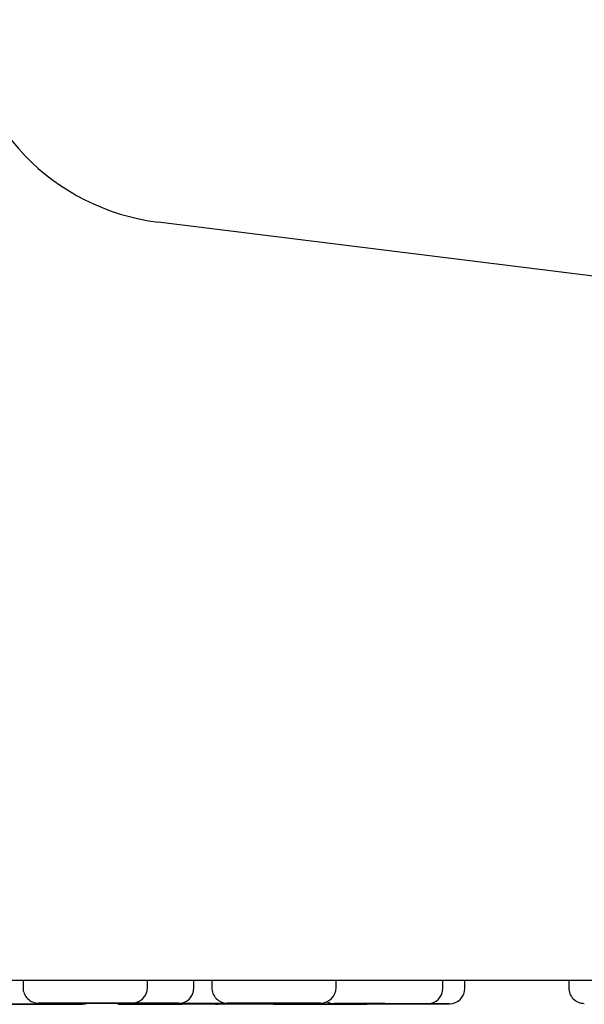
# Model space of a CAD drawing. Units: millimetres. Extents: x 8 to 1596, y 12 to 2525.
# Drawn here: x 1505 to 1523, y 2404 to 2435 of the extents above; entities that cross this region are included whole.
import ezdxf

# ---------------------------------------------------------------- set-up
doc = ezdxf.new("R2010")
doc.units = ezdxf.units.MM

msp = doc.modelspace()

# ---------------------------------------------------------------- linework, layer by layer
at = {"color": 7, "linetype": 'Continuous', "lineweight": 30}
for p, q in [((1583.185, 2419.594), (1509.52, 2428.749)), ((1505.168, 2404.347), (1505.168, 2404.108)), ((1509.168, 2404.107), (1509.168, 2404.347)), ((1510.666, 2404.102), (1510.666, 2404.347)), ((1511.24, 2404.347), (1511.239, 2404.11)), ((1515.239, 2404.109), (1515.24, 2404.347)), ((1518.678, 2404.091), (1518.678, 2404.347)), ((1519.386, 2404.087), (1519.386, 2404.347)), ((1522.725, 2404.347), (1522.725, 2404.101)), ((1507.098, 2403.607), (1507.166, 2403.603)), ((1508.964, 2403.602), (1509.043, 2403.596)), ((1510.982, 2403.59), (1511.042, 2403.586)), ((1513.183, 2403.582), (1513.225, 2403.58)), ((1515.866, 2403.588), (1515.886, 2403.588)), ((1516.225, 2403.579), (1516.3, 2403.585))]:
    msp.add_line(p, q, dxfattribs=at)
at = {"color": 7, "linetype": 'Continuous', "lineweight": 30, "flags": 128}
for points in [[(1507.082, 2403.576), (1507.168, 2403.583), (1507.241, 2403.602)], [(1511.353, 2403.571), (1511.44, 2403.578), (1511.453, 2403.581)], [(1512.043, 2403.595), (1512.13, 2403.603), (1512.133, 2403.603)], [(1514.042, 2403.585), (1514.129, 2403.593), (1514.19, 2403.608)]]:
    msp.add_lwpolyline(points, dxfattribs=at)
at = {"color": 7, "linetype": 'Continuous', "lineweight": 30}
for centre, radius, start, end in [((1510.408, 2435.894), 7.2, 185, 262.9153), ((1505.668, 2404.107), 0.5, 179.9861, 269.9861), ((1508.668, 2404.107), 0.5, 269.9861, 359.9861), ((1510.166, 2404.102), 0.5, 269.9861, 359.9861), ((1511.739, 2404.11), 0.5, 179.9861, 269.9861), ((1514.739, 2404.109), 0.5, 269.9861, 359.9861), ((1518.178, 2404.091), 0.5, 269.9861, 359.9861), ((1518.886, 2404.087), 0.5, 269.9861, 359.9861), ((1523.225, 2404.101), 0.5, 179.9861, 269.9861), ((1508.354, 2404.071), 0.5, 249.4927, 269.9861), ((1515.178, 2404.092), 0.5, 241.6558, 269.9861)]:
    msp.add_arc(centre, radius, start, end, dxfattribs=at)
for centre, major_axis, ratio in [((1505.581, 2403.576), (0.398, 0), 0.000243), ((1507.167, 2403.607), (0.398, 0), 0.000243), ((1508.666, 2403.602), (0.403, 0), 0.000242), ((1509.853, 2403.571), (0.398, 0), 0.000243), ((1510.542, 2403.596), (0.399, 0), 0.000242), ((1512.541, 2403.586), (0.399, 0), 0.000242), ((1513.239, 2403.609), (0.398, 0), 0.000243), ((1514.724, 2403.579), (0.399, 0), 0.000242), ((1516.677, 2403.591), (0.399, 0), 0.000242), ((1517.384, 2403.588), (0.399, 0), 0.000242)]:
    msp.add_ellipse(centre, major_axis=major_axis, ratio=ratio, dxfattribs=at)
for points, knots in [([(1386.314, 2404.347), (1386.317, 2404.347), (1386.324, 2404.347), (1386.378, 2404.347), (1386.465, 2404.347), (1386.588, 2404.347), (1386.748, 2404.347), (1386.942, 2404.347), (1387.169, 2404.347), (1387.424, 2404.347), (1387.713, 2404.347), (1388.038, 2404.347), (1388.4, 2404.347), (1388.799, 2404.347), (1389.233, 2404.347), (1389.702, 2404.347), (1390.209, 2404.347), (1390.692, 2404.347), (1391.138, 2404.347), (1391.532, 2404.347), (1391.942, 2404.347), (1392.366, 2404.347), (1392.806, 2404.347), (1393.332, 2404.347), (1393.955, 2404.347), (1394.685, 2404.347), (1395.446, 2404.347), (1396.239, 2404.347), (1397.066, 2404.347), (1397.913, 2404.347), (1398.776, 2404.347), (1399.651, 2404.347), (1400.554, 2404.347), (1401.485, 2404.347), (1402.465, 2404.347), (1403.498, 2404.347), (1404.583, 2404.347), (1405.699, 2404.347), (1406.843, 2404.347), (1408.019, 2404.347), (1409.202, 2404.347), (1410.391, 2404.347), (1411.581, 2404.347), (1412.796, 2404.347), (1414.035, 2404.347), (1415.324, 2404.347), (1416.663, 2404.347), (1418.053, 2404.347), (1419.468, 2404.347), (1420.907, 2404.347), (1422.37, 2404.347), (1423.825, 2404.347), (1425.27, 2404.347), (1426.705, 2404.347), (1428.159, 2404.347), (1429.633, 2404.347), (1431.149, 2404.347), (1432.709, 2404.347), (1434.312, 2404.347), (1435.934, 2404.347), (1437.573, 2404.347), (1439.225, 2404.347), (1440.767, 2404.347), (1442.194, 2404.347), (1443.508, 2404.347), (1444.831, 2404.347), (1446.163, 2404.347), (1447.504, 2404.347), (1449.032, 2404.347), (1450.75, 2404.347), (1452.661, 2404.347), (1454.586, 2404.347), (1456.521, 2404.347), (1458.452, 2404.347), (1460.342, 2404.347), (1462.191, 2404.347), (1464.011, 2404.347), (1465.836, 2404.347), (1467.651, 2404.347), (1469.453, 2404.347), (1471.247, 2404.347), (1473.045, 2404.347), (1474.845, 2404.347), (1476.629, 2404.347), (1478.386, 2404.347), (1480.117, 2404.347), (1481.839, 2404.347), (1483.562, 2404.347), (1485.333, 2404.347), (1487.149, 2404.347), (1489.01, 2404.347), (1490.869, 2404.347), (1492.731, 2404.347), (1494.612, 2404.347), (1496.474, 2404.347), (1498.311, 2404.347), (1500.107, 2404.347), (1501.903, 2404.347), (1503.711, 2404.347), (1505.53, 2404.347), (1507.355, 2404.347), (1509.172, 2404.347), (1510.983, 2404.347), (1512.801, 2404.347), (1514.412, 2404.347), (1515.818, 2404.347), (1517.008, 2404.347), (1518.194, 2404.347), (1519.374, 2404.347), (1520.549, 2404.347), (1521.905, 2404.347), (1523.436, 2404.347), (1525.138, 2404.347), (1526.826, 2404.347), (1528.499, 2404.347), (1530.164, 2404.347), (1531.79, 2404.347), (1533.376, 2404.347), (1534.918, 2404.347), (1536.445, 2404.347), (1537.955, 2404.347), (1539.484, 2404.347), (1541.031, 2404.347), (1542.591, 2404.347), (1544.131, 2404.347), (1545.648, 2404.347), (1547.146, 2404.347), (1548.595, 2404.347), (1549.997, 2404.347), (1551.349, 2404.347), (1552.68, 2404.347), (1553.989, 2404.347), (1555.301, 2404.347), (1556.614, 2404.347), (1557.926, 2404.347), (1559.211, 2404.347), (1560.468, 2404.347), (1561.696, 2404.347), (1562.871, 2404.347), (1563.994, 2404.347), (1565.067, 2404.347), (1566.115, 2404.347), (1567.136, 2404.347), (1568.148, 2404.347), (1569.146, 2404.347), (1570.13, 2404.347), (1571.084, 2404.347), (1572.006, 2404.347), (1572.894, 2404.347), (1573.687, 2404.347), (1574.39, 2404.347), (1575.014, 2404.347), (1575.618, 2404.347), (1576.203, 2404.347), (1576.768, 2404.347), (1577.386, 2404.347), (1578.046, 2404.347), (1578.735, 2404.347), (1579.385, 2404.347), (1579.995, 2404.347), (1580.56, 2404.347), (1581.071, 2404.347), (1581.533, 2404.347), (1581.952, 2404.347), (1582.336, 2404.347), (1582.682, 2404.347), (1582.991, 2404.347), (1583.264, 2404.347), (1583.505, 2404.347), (1583.713, 2404.347), (1583.886, 2404.347), (1584.024, 2404.347), (1584.13, 2404.347), (1584.204, 2404.347), (1584.251, 2404.347), (1584.257, 2404.347), (1584.26, 2404.347)], [0, 0, 0, 0, 0.005989, 0.011976, 0.017962, 0.023949, 0.029983, 0.036173, 0.042007, 0.047841, 0.053676, 0.059553, 0.065563, 0.071571, 0.077578, 0.083587, 0.089621, 0.095784, 0.099818, 0.103851, 0.107884, 0.111918, 0.115953, 0.11999, 0.125948, 0.131903, 0.137857, 0.143811, 0.149769, 0.155789, 0.161494, 0.167196, 0.172898, 0.178602, 0.18431, 0.190427, 0.19654, 0.202652, 0.208766, 0.214882, 0.221021, 0.226817, 0.232611, 0.238405, 0.244201, 0.25, 0.25615, 0.262296, 0.268441, 0.274586, 0.280735, 0.286866, 0.292631, 0.298394, 0.304157, 0.309922, 0.31569, 0.321742, 0.327791, 0.333839, 0.339888, 0.34594, 0.351933, 0.356613, 0.361291, 0.365969, 0.370648, 0.375328, 0.38001, 0.386548, 0.393081, 0.399614, 0.406149, 0.412653, 0.419027, 0.425034, 0.431041, 0.43705, 0.443025, 0.448861, 0.454696, 0.460529, 0.466365, 0.472176, 0.477822, 0.483366, 0.488909, 0.494453, 0.5, 0.505989, 0.511975, 0.517961, 0.523949, 0.529983, 0.536173, 0.542007, 0.547841, 0.553676, 0.559553, 0.565563, 0.571571, 0.577578, 0.583587, 0.589621, 0.595784, 0.599818, 0.603851, 0.607884, 0.611918, 0.615953, 0.61999, 0.625948, 0.631903, 0.637857, 0.643811, 0.649769, 0.655789, 0.661494, 0.667196, 0.672898, 0.678602, 0.68431, 0.690427, 0.69654, 0.702652, 0.708766, 0.714882, 0.721021, 0.726817, 0.732611, 0.738405, 0.744201, 0.75, 0.75615, 0.762296, 0.768441, 0.774586, 0.780735, 0.786866, 0.792631, 0.798394, 0.804157, 0.809922, 0.81569, 0.821742, 0.827791, 0.833839, 0.839888, 0.84594, 0.851933, 0.856613, 0.861291, 0.865969, 0.870648, 0.875328, 0.88001, 0.886548, 0.893081, 0.899614, 0.906149, 0.912653, 0.919027, 0.925034, 0.931041, 0.93705, 0.943025, 0.948861, 0.954696, 0.960529, 0.966365, 0.972176, 0.977823, 0.983366, 0.988909, 0.994453, 1, 1, 1, 1]), ([(1505.135, 2403.576), (1505.091, 2403.576), (1505.001, 2403.576), (1504.874, 2403.576), (1504.753, 2403.577), (1504.635, 2403.577), (1504.523, 2403.577), (1504.42, 2403.577), (1504.329, 2403.577), (1504.251, 2403.576), (1504.187, 2403.576), (1504.142, 2403.576), (1504.114, 2403.576), (1504.096, 2403.576), (1504.082, 2403.576), (1504.079, 2403.576), (1504.101, 2403.576), (1504.142, 2403.576), (1504.196, 2403.576), (1504.256, 2403.576), (1504.329, 2403.576), (1504.415, 2403.576), (1504.514, 2403.576), (1504.627, 2403.576), (1504.751, 2403.576), (1504.883, 2403.576), (1505.022, 2403.576), (1505.151, 2403.576), (1505.266, 2403.576), (1505.367, 2403.576), (1505.497, 2403.576), (1505.658, 2403.576), (1505.846, 2403.576), (1505.967, 2403.576), (1506.028, 2403.576)], [0, 0, 0, 0, 0.030113, 0.05997, 0.089841, 0.119995, 0.152628, 0.184945, 0.217291, 0.250008, 0.282641, 0.314958, 0.336503, 0.358162, 0.380037, 0.420081, 0.459855, 0.499999, 0.530091, 0.559941, 0.589819, 0.619995, 0.652628, 0.684945, 0.717291, 0.750008, 0.782641, 0.814958, 0.836503, 0.858162, 0.880037, 0.920107, 0.959881, 1, 1, 1, 1]), ([(1506.028, 2403.576), (1506.072, 2403.576), (1506.162, 2403.576), (1506.289, 2403.576), (1506.41, 2403.575), (1506.528, 2403.575), (1506.64, 2403.575), (1506.743, 2403.575), (1506.834, 2403.575), (1506.912, 2403.576), (1506.976, 2403.576), (1507.021, 2403.576), (1507.049, 2403.576), (1507.067, 2403.576), (1507.082, 2403.576), (1507.084, 2403.576), (1507.062, 2403.576), (1507.021, 2403.576), (1506.968, 2403.576), (1506.907, 2403.576), (1506.835, 2403.576), (1506.748, 2403.576), (1506.649, 2403.576), (1506.536, 2403.576), (1506.412, 2403.576), (1506.28, 2403.576), (1506.141, 2403.576), (1506.012, 2403.576), (1505.897, 2403.576), (1505.796, 2403.576), (1505.666, 2403.576), (1505.506, 2403.576), (1505.318, 2403.576), (1505.196, 2403.576), (1505.135, 2403.576)], [0, 0, 0, 0, 0.030113, 0.05997, 0.089841, 0.119995, 0.152628, 0.184945, 0.217291, 0.250008, 0.282641, 0.314958, 0.336503, 0.358162, 0.380037, 0.420081, 0.459855, 0.499999, 0.530091, 0.559941, 0.589819, 0.619995, 0.652628, 0.684945, 0.717291, 0.750008, 0.782641, 0.814958, 0.836503, 0.858162, 0.880037, 0.920107, 0.959881, 1, 1, 1, 1]), ([(1507.648, 2403.607), (1507.603, 2403.607), (1507.513, 2403.607), (1507.374, 2403.607), (1507.233, 2403.607), (1507.088, 2403.607), (1506.939, 2403.607), (1506.789, 2403.608), (1506.643, 2403.608), (1506.502, 2403.608), (1506.368, 2403.608), (1506.256, 2403.608), (1506.165, 2403.608), (1506.092, 2403.608), (1506.003, 2403.608), (1505.907, 2403.608), (1505.815, 2403.608), (1505.749, 2403.608), (1505.705, 2403.608), (1505.679, 2403.607), (1505.667, 2403.607), (1505.667, 2403.607), (1505.682, 2403.607), (1505.713, 2403.607), (1505.759, 2403.607), (1505.82, 2403.607), (1505.895, 2403.607), (1505.973, 2403.607), (1506.05, 2403.607), (1506.121, 2403.607), (1506.218, 2403.607), (1506.346, 2403.607), (1506.51, 2403.607), (1506.628, 2403.607), (1506.687, 2403.607)], [0, 0, 0, 0, 0.030113, 0.05997, 0.089841, 0.119995, 0.152628, 0.184945, 0.217291, 0.250008, 0.282641, 0.314958, 0.336503, 0.358162, 0.380037, 0.420081, 0.459855, 0.499999, 0.530091, 0.559941, 0.589819, 0.619995, 0.652628, 0.684945, 0.717291, 0.750008, 0.782641, 0.814958, 0.836503, 0.858162, 0.880037, 0.920107, 0.959881, 1, 1, 1, 1]), ([(1506.687, 2403.607), (1506.732, 2403.607), (1506.822, 2403.607), (1506.961, 2403.607), (1507.102, 2403.607), (1507.247, 2403.607), (1507.396, 2403.607), (1507.546, 2403.607), (1507.692, 2403.607), (1507.833, 2403.607), (1507.967, 2403.607), (1508.079, 2403.607), (1508.17, 2403.607), (1508.243, 2403.607), (1508.332, 2403.607), (1508.428, 2403.607), (1508.521, 2403.607), (1508.586, 2403.607), (1508.63, 2403.607), (1508.656, 2403.607), (1508.668, 2403.607), (1508.668, 2403.607), (1508.653, 2403.607), (1508.622, 2403.607), (1508.576, 2403.607), (1508.515, 2403.607), (1508.44, 2403.607), (1508.362, 2403.607), (1508.286, 2403.607), (1508.215, 2403.607), (1508.117, 2403.607), (1507.989, 2403.607), (1507.825, 2403.607), (1507.707, 2403.607), (1507.648, 2403.607)], [0, 0, 0, 0, 0.030113, 0.05997, 0.089841, 0.119995, 0.152628, 0.184945, 0.217291, 0.250008, 0.282641, 0.314958, 0.336503, 0.358162, 0.380037, 0.420081, 0.459855, 0.499999, 0.530091, 0.559941, 0.589819, 0.619995, 0.652628, 0.684945, 0.717291, 0.750008, 0.782641, 0.814958, 0.836503, 0.858162, 0.880037, 0.920107, 0.959881, 1, 1, 1, 1]), ([(1509.347, 2403.602), (1509.304, 2403.602), (1509.219, 2403.602), (1509.085, 2403.602), (1508.948, 2403.602), (1508.804, 2403.602), (1508.654, 2403.603), (1508.502, 2403.603), (1508.35, 2403.603), (1508.202, 2403.603), (1508.058, 2403.603), (1507.937, 2403.603), (1507.836, 2403.603), (1507.753, 2403.603), (1507.651, 2403.603), (1507.538, 2403.603), (1507.422, 2403.603), (1507.334, 2403.603), (1507.269, 2403.603), (1507.223, 2403.603), (1507.191, 2403.603), (1507.17, 2403.603), (1507.163, 2403.603), (1507.172, 2403.602), (1507.197, 2403.602), (1507.237, 2403.602), (1507.292, 2403.602), (1507.353, 2403.602), (1507.415, 2403.602), (1507.475, 2403.602), (1507.558, 2403.602), (1507.672, 2403.602), (1507.82, 2403.602), (1507.93, 2403.602), (1507.985, 2403.602)], [0, 0, 0, 0, 0.030113, 0.05997, 0.089841, 0.119995, 0.152628, 0.184945, 0.217291, 0.250008, 0.282641, 0.314958, 0.336503, 0.358162, 0.380037, 0.420081, 0.459855, 0.499999, 0.530091, 0.559941, 0.589819, 0.619995, 0.652628, 0.684945, 0.717291, 0.750008, 0.782641, 0.814958, 0.836503, 0.858162, 0.880037, 0.920107, 0.959881, 1, 1, 1, 1]), ([(1507.985, 2403.602), (1508.028, 2403.602), (1508.113, 2403.602), (1508.247, 2403.602), (1508.384, 2403.602), (1508.529, 2403.602), (1508.678, 2403.602), (1508.831, 2403.602), (1508.982, 2403.602), (1509.13, 2403.602), (1509.274, 2403.602), (1509.396, 2403.602), (1509.497, 2403.602), (1509.58, 2403.602), (1509.681, 2403.602), (1509.794, 2403.602), (1509.91, 2403.602), (1509.998, 2403.602), (1510.063, 2403.602), (1510.109, 2403.602), (1510.142, 2403.602), (1510.162, 2403.602), (1510.169, 2403.602), (1510.16, 2403.602), (1510.135, 2403.602), (1510.095, 2403.602), (1510.041, 2403.602), (1509.979, 2403.602), (1509.917, 2403.602), (1509.858, 2403.602), (1509.774, 2403.602), (1509.661, 2403.602), (1509.512, 2403.602), (1509.402, 2403.602), (1509.347, 2403.602)], [0, 0, 0, 0, 0.030113, 0.05997, 0.089841, 0.119995, 0.152628, 0.184945, 0.217291, 0.250008, 0.282641, 0.314958, 0.336503, 0.358162, 0.380037, 0.420081, 0.459855, 0.499999, 0.530091, 0.559941, 0.589819, 0.619995, 0.652628, 0.684945, 0.717291, 0.750008, 0.782641, 0.814958, 0.836503, 0.858162, 0.880037, 0.920107, 0.959881, 1, 1, 1, 1]), ([(1509.42, 2403.571), (1509.375, 2403.571), (1509.285, 2403.572), (1509.157, 2403.572), (1509.035, 2403.572), (1508.917, 2403.572), (1508.805, 2403.572), (1508.701, 2403.572), (1508.609, 2403.572), (1508.529, 2403.572), (1508.463, 2403.572), (1508.418, 2403.571), (1508.388, 2403.571), (1508.37, 2403.571), (1508.354, 2403.571), (1508.35, 2403.571), (1508.37, 2403.571), (1508.41, 2403.571), (1508.462, 2403.571), (1508.522, 2403.571), (1508.593, 2403.571), (1508.678, 2403.571), (1508.777, 2403.571), (1508.889, 2403.571), (1509.012, 2403.571), (1509.143, 2403.571), (1509.282, 2403.571), (1509.41, 2403.571), (1509.525, 2403.571), (1509.626, 2403.571), (1509.71, 2403.571), (1509.761, 2403.571), (1509.778, 2403.571)], [0, 0, 0, 0, 0.033811, 0.067336, 0.100876, 0.134734, 0.171375, 0.207662, 0.24398, 0.280717, 0.317358, 0.353645, 0.377835, 0.402155, 0.426717, 0.47168, 0.516339, 0.561414, 0.595202, 0.628718, 0.662267, 0.696149, 0.73279, 0.769077, 0.805396, 0.842132, 0.878773, 0.91506, 0.939251, 0.96357, 0.988132, 1, 1, 1, 1]), ([(1511.709, 2403.595), (1511.678, 2403.596), (1511.617, 2403.596), (1511.513, 2403.596), (1511.401, 2403.596), (1511.277, 2403.596), (1511.143, 2403.596), (1511, 2403.596), (1510.852, 2403.596), (1510.7, 2403.596), (1510.547, 2403.596), (1510.411, 2403.596), (1510.293, 2403.596), (1510.193, 2403.596), (1510.066, 2403.596), (1509.917, 2403.596), (1509.75, 2403.596), (1509.609, 2403.596), (1509.492, 2403.596), (1509.396, 2403.596), (1509.31, 2403.596), (1509.232, 2403.596), (1509.165, 2403.596), (1509.111, 2403.596), (1509.072, 2403.596), (1509.049, 2403.596), (1509.04, 2403.596), (1509.047, 2403.596), (1509.062, 2403.596), (1509.083, 2403.596), (1509.118, 2403.596), (1509.175, 2403.596), (1509.264, 2403.596), (1509.339, 2403.596), (1509.377, 2403.596)], [0, 0, 0, 0, 0.030113, 0.05997, 0.089841, 0.119995, 0.152628, 0.184945, 0.217291, 0.250008, 0.282641, 0.314958, 0.336503, 0.358162, 0.380037, 0.420081, 0.459855, 0.499999, 0.530091, 0.559941, 0.589819, 0.619995, 0.652628, 0.684945, 0.717291, 0.750008, 0.782641, 0.814958, 0.836503, 0.858162, 0.880037, 0.920107, 0.959881, 1, 1, 1, 1]), ([(1509.377, 2403.596), (1509.408, 2403.596), (1509.469, 2403.596), (1509.573, 2403.596), (1509.685, 2403.595), (1509.809, 2403.595), (1509.943, 2403.595), (1510.086, 2403.595), (1510.234, 2403.595), (1510.386, 2403.595), (1510.539, 2403.595), (1510.675, 2403.595), (1510.793, 2403.595), (1510.893, 2403.595), (1511.019, 2403.595), (1511.169, 2403.595), (1511.335, 2403.595), (1511.476, 2403.595), (1511.594, 2403.595), (1511.69, 2403.595), (1511.776, 2403.595), (1511.854, 2403.595), (1511.921, 2403.595), (1511.975, 2403.595), (1512.014, 2403.595), (1512.037, 2403.595), (1512.046, 2403.595), (1512.039, 2403.595), (1512.023, 2403.595), (1512.003, 2403.595), (1511.968, 2403.595), (1511.91, 2403.595), (1511.822, 2403.595), (1511.747, 2403.595), (1511.709, 2403.595)], [0, 0, 0, 0, 0.030113, 0.05997, 0.089841, 0.119995, 0.152628, 0.184945, 0.217291, 0.250008, 0.282641, 0.314958, 0.336503, 0.358162, 0.380037, 0.420081, 0.459855, 0.499999, 0.530091, 0.559941, 0.589819, 0.619995, 0.652628, 0.684945, 0.717291, 0.750008, 0.782641, 0.814958, 0.836503, 0.858162, 0.880037, 0.920107, 0.959881, 1, 1, 1, 1]), ([(1511.351, 2403.571), (1511.352, 2403.571), (1511.354, 2403.571), (1511.335, 2403.571), (1511.297, 2403.571), (1511.244, 2403.571), (1511.185, 2403.571), (1511.114, 2403.571), (1511.028, 2403.571), (1510.93, 2403.571), (1510.818, 2403.571), (1510.695, 2403.571), (1510.564, 2403.571), (1510.425, 2403.571), (1510.296, 2403.571), (1510.182, 2403.571), (1510.081, 2403.571), (1509.951, 2403.571), (1509.791, 2403.571), (1509.602, 2403.571), (1509.481, 2403.571), (1509.42, 2403.571)], [0, 0, 0, 0, 0.018289, 0.08562, 0.153577, 0.204518, 0.25505, 0.305629, 0.356712, 0.411954, 0.466662, 0.521418, 0.576804, 0.632046, 0.686754, 0.723225, 0.759891, 0.796922, 0.864754, 0.932085, 1, 1, 1, 1]), ([(1509.917, 2403.571), (1509.979, 2403.571), (1510.105, 2403.571), (1510.226, 2403.571), (1510.287, 2403.571)], [0, 0, 0, 0, 0.497838, 1, 1, 1, 1]), ([(1511.284, 2403.586), (1511.26, 2403.586), (1511.211, 2403.586), (1511.152, 2403.586), (1511.104, 2403.586), (1511.069, 2403.586), (1511.047, 2403.586), (1511.04, 2403.586), (1511.048, 2403.586), (1511.073, 2403.586), (1511.112, 2403.586), (1511.16, 2403.586), (1511.212, 2403.586), (1511.262, 2403.586), (1511.335, 2403.586), (1511.435, 2403.586), (1511.572, 2403.586), (1511.711, 2403.586), (1511.846, 2403.586), (1511.975, 2403.586), (1512.108, 2403.586), (1512.249, 2403.586), (1512.388, 2403.585), (1512.481, 2403.585), (1512.522, 2403.585)], [0, 0, 0, 0, 0.0443429, 0.0883096, 0.1322967, 0.1767007, 0.2247547, 0.2723437, 0.3199747, 0.3681536, 0.4162077, 0.4637967, 0.4955224, 0.5274174, 0.5596297, 0.6185973, 0.6771667, 0.7362812, 0.7805937, 0.8245499, 0.8685476, 0.9129838, 0.9610378, 1, 1, 1, 1]), ([(1513.801, 2403.585), (1513.825, 2403.585), (1513.874, 2403.585), (1513.933, 2403.585), (1513.981, 2403.585), (1514.016, 2403.585), (1514.038, 2403.585), (1514.045, 2403.585), (1514.037, 2403.585), (1514.012, 2403.586), (1513.973, 2403.586), (1513.925, 2403.586), (1513.873, 2403.586), (1513.823, 2403.586), (1513.75, 2403.586), (1513.65, 2403.586), (1513.513, 2403.586), (1513.374, 2403.586), (1513.239, 2403.586), (1513.11, 2403.586), (1512.977, 2403.586), (1512.836, 2403.586), (1512.688, 2403.586), (1512.535, 2403.586), (1512.382, 2403.586), (1512.23, 2403.586), (1512.082, 2403.586), (1511.954, 2403.586), (1511.847, 2403.586), (1511.759, 2403.586), (1511.649, 2403.586), (1511.525, 2403.586), (1511.393, 2403.586), (1511.321, 2403.586), (1511.284, 2403.586)], [0, 0, 0, 0, 0.030113, 0.05997, 0.089841, 0.119995, 0.152628, 0.184945, 0.217291, 0.250008, 0.282641, 0.314958, 0.336503, 0.358162, 0.380037, 0.420081, 0.459855, 0.499999, 0.530091, 0.559941, 0.589819, 0.619995, 0.652628, 0.684945, 0.717291, 0.750008, 0.782641, 0.814958, 0.836503, 0.858162, 0.880037, 0.920107, 0.959881, 1, 1, 1, 1]), ([(1513.733, 2403.61), (1513.688, 2403.61), (1513.598, 2403.61), (1513.459, 2403.61), (1513.318, 2403.61), (1513.173, 2403.61), (1513.024, 2403.61), (1512.873, 2403.61), (1512.727, 2403.61), (1512.586, 2403.61), (1512.451, 2403.61), (1512.339, 2403.61), (1512.247, 2403.61), (1512.173, 2403.61), (1512.084, 2403.61), (1511.987, 2403.61), (1511.892, 2403.61), (1511.825, 2403.61), (1511.78, 2403.61), (1511.753, 2403.61), (1511.739, 2403.61), (1511.739, 2403.61), (1511.752, 2403.61), (1511.782, 2403.61), (1511.827, 2403.61), (1511.887, 2403.61), (1511.96, 2403.61), (1512.037, 2403.609), (1512.113, 2403.609), (1512.183, 2403.609), (1512.28, 2403.609), (1512.407, 2403.609), (1512.57, 2403.609), (1512.687, 2403.609), (1512.746, 2403.609)], [0, 0, 0, 0, 0.030113, 0.05997, 0.089841, 0.119995, 0.152628, 0.184945, 0.217291, 0.250008, 0.282641, 0.314958, 0.336503, 0.358162, 0.380037, 0.420081, 0.459855, 0.499999, 0.530091, 0.559941, 0.589819, 0.619995, 0.652628, 0.684945, 0.717291, 0.750008, 0.782641, 0.814958, 0.836503, 0.858162, 0.880037, 0.920107, 0.959881, 1, 1, 1, 1]), ([(1512.55, 2403.585), (1512.601, 2403.585), (1512.703, 2403.585), (1512.855, 2403.585), (1513.003, 2403.585), (1513.131, 2403.585), (1513.237, 2403.585), (1513.326, 2403.585), (1513.436, 2403.585), (1513.56, 2403.585), (1513.692, 2403.585), (1513.764, 2403.585), (1513.801, 2403.585)], [0, 0, 0, 0, 0.102666, 0.206514, 0.310092, 0.412668, 0.481052, 0.5498, 0.619232, 0.746416, 0.87266, 1, 1, 1, 1]), ([(1512.746, 2403.609), (1512.791, 2403.609), (1512.881, 2403.609), (1513.02, 2403.609), (1513.16, 2403.609), (1513.306, 2403.609), (1513.455, 2403.609), (1513.605, 2403.609), (1513.752, 2403.609), (1513.893, 2403.609), (1514.028, 2403.609), (1514.14, 2403.609), (1514.232, 2403.609), (1514.306, 2403.609), (1514.395, 2403.609), (1514.492, 2403.609), (1514.587, 2403.609), (1514.653, 2403.609), (1514.698, 2403.609), (1514.726, 2403.609), (1514.74, 2403.609), (1514.74, 2403.609), (1514.727, 2403.609), (1514.697, 2403.609), (1514.652, 2403.609), (1514.592, 2403.609), (1514.519, 2403.609), (1514.442, 2403.609), (1514.366, 2403.609), (1514.296, 2403.609), (1514.199, 2403.609), (1514.072, 2403.61), (1513.909, 2403.61), (1513.791, 2403.61), (1513.733, 2403.61)], [0, 0, 0, 0, 0.030113, 0.05997, 0.089841, 0.119995, 0.152628, 0.184945, 0.217291, 0.250008, 0.282641, 0.314958, 0.336503, 0.358162, 0.380037, 0.420081, 0.459855, 0.499999, 0.530091, 0.559941, 0.589819, 0.619995, 0.652628, 0.684945, 0.717291, 0.750008, 0.782641, 0.814958, 0.836503, 0.858162, 0.880037, 0.920107, 0.959881, 1, 1, 1, 1]), ([(1514.668, 2403.579), (1514.651, 2403.579), (1514.583, 2403.579), (1514.464, 2403.579), (1514.314, 2403.579), (1514.185, 2403.579), (1514.077, 2403.579), (1513.986, 2403.579), (1513.874, 2403.579), (1513.746, 2403.579), (1513.611, 2403.579), (1513.503, 2403.579), (1513.418, 2403.58), (1513.354, 2403.58), (1513.303, 2403.58), (1513.263, 2403.58), (1513.234, 2403.58), (1513.228, 2403.58), (1513.225, 2403.58)], [0, 0, 0, 0, 0.022323, 0.090722, 0.158945, 0.226506, 0.271547, 0.316829, 0.36256, 0.446276, 0.529427, 0.613352, 0.676262, 0.738667, 0.80113, 0.864216, 0.932438, 1, 1, 1, 1]), ([(1513.226, 2403.58), (1513.226, 2403.58), (1513.227, 2403.58), (1513.245, 2403.58), (1513.279, 2403.58), (1513.323, 2403.58), (1513.37, 2403.58), (1513.418, 2403.58), (1513.486, 2403.58), (1513.583, 2403.58), (1513.714, 2403.58), (1513.814, 2403.58), (1513.864, 2403.58)], [0, 0, 0, 0, 0.074747, 0.181826, 0.288627, 0.394394, 0.464905, 0.535792, 0.607385, 0.738526, 0.868698, 1, 1, 1, 1]), ([(1513.864, 2403.58), (1513.904, 2403.58), (1513.982, 2403.58), (1514.109, 2403.58), (1514.24, 2403.58), (1514.38, 2403.58), (1514.527, 2403.58), (1514.68, 2403.58), (1514.833, 2403.58), (1514.986, 2403.58), (1515.135, 2403.58), (1515.264, 2403.58), (1515.373, 2403.58), (1515.464, 2403.58), (1515.576, 2403.579), (1515.704, 2403.579), (1515.839, 2403.579), (1515.947, 2403.579), (1516.031, 2403.579), (1516.095, 2403.579), (1516.147, 2403.579), (1516.187, 2403.579), (1516.214, 2403.579), (1516.226, 2403.579), (1516.224, 2403.579), (1516.224, 2403.579)], [0, 0, 0, 0, 0.0435265, 0.0866836, 0.1298609, 0.1734474, 0.2206167, 0.2673295, 0.3140835, 0.3613753, 0.4085447, 0.4552575, 0.4863991, 0.5177069, 0.5493261, 0.607208, 0.6646991, 0.7227252, 0.7662218, 0.8093687, 0.8525564, 0.8961744, 0.9433437, 0.9900565, 1, 1, 1, 1]), ([(1515.585, 2403.579), (1515.546, 2403.579), (1515.467, 2403.579), (1515.341, 2403.579), (1515.209, 2403.579), (1515.069, 2403.579), (1514.922, 2403.579), (1514.82, 2403.579), (1514.77, 2403.579)], [0, 0, 0, 0, 0.1628197, 0.3242577, 0.4857711, 0.648815, 0.8252613, 1, 1, 1, 1]), ([(1518.127, 2403.591), (1518.114, 2403.591), (1518.087, 2403.591), (1518.031, 2403.591), (1517.964, 2403.591), (1517.882, 2403.591), (1517.787, 2403.591), (1517.678, 2403.591), (1517.559, 2403.591), (1517.43, 2403.591), (1517.293, 2403.591), (1517.166, 2403.591), (1517.052, 2403.591), (1516.952, 2403.591), (1516.823, 2403.591), (1516.663, 2403.592), (1516.474, 2403.592), (1516.305, 2403.592), (1516.155, 2403.592), (1516.025, 2403.592), (1515.9, 2403.592), (1515.78, 2403.592), (1515.664, 2403.592), (1515.556, 2403.592), (1515.46, 2403.592), (1515.377, 2403.592), (1515.307, 2403.592), (1515.258, 2403.592), (1515.224, 2403.592), (1515.202, 2403.592), (1515.183, 2403.592), (1515.174, 2403.592), (1515.187, 2403.591), (1515.215, 2403.591), (1515.229, 2403.591)], [0, 0, 0, 0, 0.030113, 0.05997, 0.089841, 0.119995, 0.152628, 0.184945, 0.217291, 0.250008, 0.282641, 0.314958, 0.336503, 0.358162, 0.380037, 0.420081, 0.459855, 0.499999, 0.530091, 0.559941, 0.589819, 0.619995, 0.652628, 0.684945, 0.717291, 0.750008, 0.782641, 0.814958, 0.836503, 0.858162, 0.880037, 0.920107, 0.959881, 1, 1, 1, 1]), ([(1515.229, 2403.591), (1515.243, 2403.591), (1515.27, 2403.591), (1515.326, 2403.591), (1515.393, 2403.591), (1515.474, 2403.591), (1515.569, 2403.591), (1515.678, 2403.591), (1515.798, 2403.591), (1515.927, 2403.591), (1516.064, 2403.591), (1516.19, 2403.591), (1516.304, 2403.591), (1516.404, 2403.591), (1516.534, 2403.591), (1516.694, 2403.591), (1516.882, 2403.591), (1517.052, 2403.591), (1517.202, 2403.591), (1517.332, 2403.591), (1517.456, 2403.591), (1517.577, 2403.591), (1517.693, 2403.591), (1517.8, 2403.591), (1517.896, 2403.591), (1517.979, 2403.591), (1518.05, 2403.591), (1518.099, 2403.591), (1518.132, 2403.591), (1518.154, 2403.591), (1518.174, 2403.591), (1518.182, 2403.591), (1518.17, 2403.591), (1518.141, 2403.591), (1518.127, 2403.591)], [0, 0, 0, 0, 0.030113, 0.05997, 0.089841, 0.119995, 0.152628, 0.184945, 0.217291, 0.250008, 0.282641, 0.314958, 0.336503, 0.358162, 0.380037, 0.420081, 0.459855, 0.499999, 0.530091, 0.559941, 0.589819, 0.619995, 0.652628, 0.684945, 0.717291, 0.750008, 0.782641, 0.814958, 0.836503, 0.858162, 0.880037, 0.920107, 0.959881, 1, 1, 1, 1]), ([(1515.887, 2403.588), (1515.886, 2403.588), (1515.885, 2403.588), (1515.896, 2403.588), (1515.92, 2403.588), (1515.96, 2403.588), (1516.016, 2403.588), (1516.086, 2403.588), (1516.17, 2403.588), (1516.266, 2403.588), (1516.362, 2403.588), (1516.452, 2403.588), (1516.535, 2403.588), (1516.646, 2403.588), (1516.788, 2403.588), (1516.966, 2403.587), (1517.135, 2403.587), (1517.291, 2403.587), (1517.433, 2403.587), (1517.573, 2403.587), (1517.717, 2403.587), (1517.861, 2403.587), (1518.004, 2403.587), (1518.14, 2403.587), (1518.269, 2403.587), (1518.388, 2403.587), (1518.485, 2403.587), (1518.562, 2403.587), (1518.622, 2403.587), (1518.693, 2403.587), (1518.766, 2403.587), (1518.831, 2403.587), (1518.855, 2403.587), (1518.867, 2403.587)], [0, 0, 0, 0, 0.010492, 0.041935, 0.073676, 0.108027, 0.142045, 0.176093, 0.210533, 0.244883, 0.278901, 0.30158, 0.324379, 0.347406, 0.389557, 0.431425, 0.473681, 0.505357, 0.536778, 0.568229, 0.599994, 0.634344, 0.668362, 0.70241, 0.73685, 0.771201, 0.805219, 0.827897, 0.850697, 0.873723, 0.915902, 0.957769, 1, 1, 1, 1]), ([(1518.867, 2403.587), (1518.873, 2403.587), (1518.886, 2403.587), (1518.887, 2403.587), (1518.876, 2403.587), (1518.851, 2403.587), (1518.811, 2403.587), (1518.755, 2403.588), (1518.685, 2403.588), (1518.601, 2403.588), (1518.505, 2403.588), (1518.409, 2403.588), (1518.319, 2403.588), (1518.236, 2403.588), (1518.126, 2403.588), (1517.983, 2403.588), (1517.805, 2403.588), (1517.636, 2403.588), (1517.48, 2403.588), (1517.339, 2403.588), (1517.198, 2403.588), (1517.054, 2403.588), (1516.91, 2403.588), (1516.767, 2403.588), (1516.631, 2403.588), (1516.503, 2403.588), (1516.383, 2403.588), (1516.286, 2403.588), (1516.209, 2403.588), (1516.149, 2403.588), (1516.078, 2403.588), (1516.005, 2403.588), (1515.94, 2403.588), (1515.916, 2403.588), (1515.904, 2403.588)], [0, 0, 0, 0, 0.030113, 0.05997, 0.089841, 0.119995, 0.152628, 0.184945, 0.217291, 0.250008, 0.282641, 0.314958, 0.336503, 0.358162, 0.380037, 0.420081, 0.459855, 0.499999, 0.530091, 0.559941, 0.589819, 0.619995, 0.652628, 0.684945, 0.717291, 0.750008, 0.782641, 0.814958, 0.836503, 0.858162, 0.880037, 0.920107, 0.959881, 1, 1, 1, 1])]:
    msp.add_open_spline(points, degree=3, knots=knots, dxfattribs=at)

doc.saveas('drawing.dxf')
